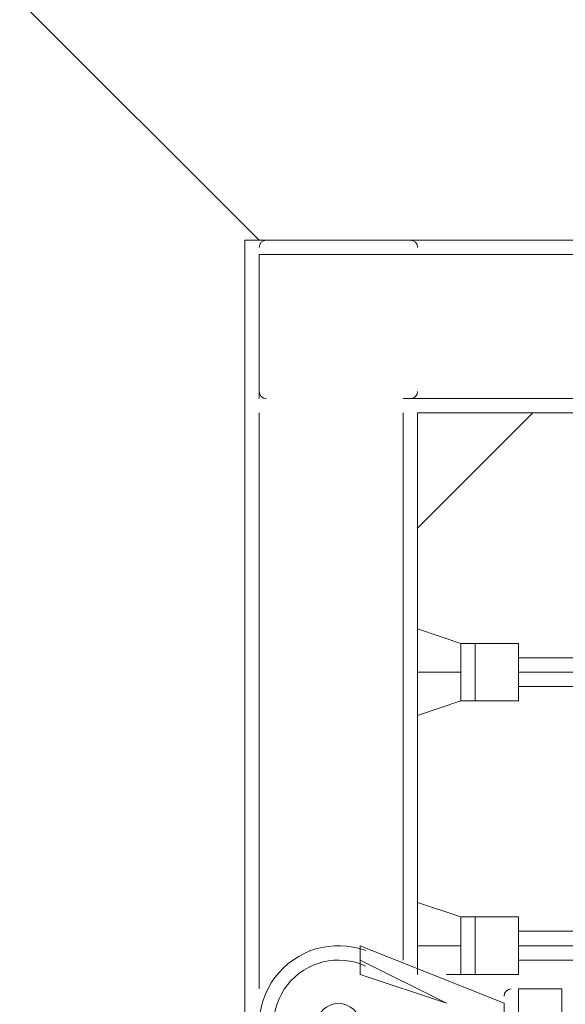
# Model space of a CAD drawing. Units: millimetres. Extents: x -394 to 7797, y -8276 to -906.
# Drawn here: x 1398 to 1638, y -4047 to -3612 of the extents above; entities that cross this region are included whole.
import ezdxf

# ---------------------------------------------------------------- set-up
doc = ezdxf.new("R2010")
doc.units = ezdxf.units.MM
doc.header["$MEASUREMENT"] = 0
doc.layers.add('Work Layer', color=7, linetype='Continuous', lineweight=0)

msp = doc.modelspace()

# ---------------------------------------------------------------- linework, layer by layer
at = {"layer": 'Work Layer', "color": 152, "lineweight": 9}
msp.add_line((1503.23, -3709.61), (175.07, -2381.45), dxfattribs=at)
at = {"layer": 'Work Layer', "color": 7, "lineweight": 9}
for p, q in [((1496.88, -3709.61), (1503.23, -3709.61)), ((1496.88, -3715.96), (1496.88, -3709.61)), ((1496.88, -3709.61), (1503.23, -3709.61)), ((1496.88, -3709.61), (1503.23, -3709.61)), ((1503.23, -3709.61), (1566.73, -3709.61)), ((1566.73, -3709.61), (1503.23, -3709.61)), ((1566.73, -3709.61), (3738.43, -3709.61)), ((1496.88, -3715.96), (1496.88, -3779.46)), ((1503.23, -3715.96), (1503.23, -3779.46)), ((1503.23, -3715.96), (1503.23, -3715.96)), ((1503.23, -3779.46), (1503.23, -3715.96)), ((1496.88, -4833.56), (1496.88, -3779.46)), ((1566.73, -3779.46), (1566.73, -3779.46)), ((1503.23, -3785.81), (1503.23, -4039.81)), ((1566.73, -3785.81), (1566.73, -4027.11)), ((1573.08, -3785.81), (1573.08, -4033.46)), ((1820.73, -3785.81), (1573.08, -3785.81)), ((1573.08, -3836.61), (1623.88, -3785.81)), ((1592.13, -3887.41), (1573.08, -3881.06)), ((1598.48, -3887.41), (1617.53, -3887.41)), ((1617.53, -3893.76), (1649.28, -3893.76)), ((1592.13, -3900.11), (1592.13, -3900.11)), ((1592.13, -3900.11), (1592.13, -3900.11)), ((1617.53, -3900.11), (1655.63, -3900.11)), ((1617.53, -3906.46), (1649.28, -3906.46)), ((1573.08, -3919.16), (1592.13, -3912.81)), ((1598.48, -3912.81), (1617.53, -3912.81)), ((1592.13, -4008.06), (1573.08, -4001.71)), ((1598.48, -4008.06), (1617.53, -4008.06)), ((1617.53, -4014.41), (1649.28, -4014.41)), ((1547.68, -4020.76), (1547.68, -4027.11)), ((1547.68, -4020.76), (1611.18, -4046.16)), ((1592.13, -4020.76), (1592.13, -4020.76)), ((1592.13, -4020.76), (1592.13, -4020.76)), ((1617.53, -4020.76), (1655.63, -4020.76)), ((1547.68, -4027.11), (1547.68, -4033.46)), ((1585.78, -4046.16), (1547.68, -4027.11)), ((1617.53, -4027.11), (1649.28, -4027.11)), ((1547.68, -4033.46), (1585.78, -4046.16)), ((1585.78, -4033.46), (1592.13, -4033.46)), ((1598.48, -4033.46), (1617.53, -4033.46)), ((1617.53, -4039.81), (1617.53, -4065.21)), ((1617.53, -4039.81), (1636.58, -4039.81)), ((1636.58, -4039.81), (1636.58, -4065.21)), ((1585.78, -4046.16), (1585.78, -4046.16)), ((1611.18, -4046.16), (1611.18, -4065.21))]:
    msp.add_line(p, q, dxfattribs=at)
for points in [[(1833.43, -3715.96), (1573.08, -3715.96), (1503.23, -3715.96)], [(1820.73, -3779.46), (1573.08, -3779.46), (1566.73, -3779.46)], [(1592.13, -3887.41), (1592.13, -3887.41), (1598.48, -3887.41)], [(1592.13, -3887.41), (1592.13, -3887.41), (1592.13, -3893.76), (1592.13, -3900.11), (1592.13, -3906.46), (1592.13, -3912.81)], [(1598.48, -3912.81), (1598.48, -3912.81), (1598.48, -3906.46), (1598.48, -3900.11), (1598.48, -3893.76), (1598.48, -3887.41)], [(1617.53, -3887.41), (1617.53, -3887.41), (1617.53, -3893.76), (1617.53, -3900.11), (1617.53, -3906.46), (1617.53, -3912.81)], [(1617.53, -3887.41), (1617.53, -3887.41), (1617.53, -3893.76), (1617.53, -3900.11), (1617.53, -3906.46), (1617.53, -3912.81)], [(1573.08, -3900.11), (1573.08, -3900.11), (1579.43, -3900.11), (1585.78, -3900.11), (1592.13, -3900.11)], [(1598.48, -3912.81), (1598.48, -3912.81), (1592.13, -3912.81)], [(1592.13, -4008.06), (1592.13, -4008.06), (1598.48, -4008.06)], [(1592.13, -4008.06), (1592.13, -4008.06), (1592.13, -4014.41), (1592.13, -4020.76), (1592.13, -4027.11), (1592.13, -4033.46)], [(1598.48, -4033.46), (1598.48, -4033.46), (1598.48, -4027.11), (1598.48, -4020.76), (1598.48, -4014.41), (1598.48, -4008.06)], [(1617.53, -4008.06), (1617.53, -4008.06), (1617.53, -4014.41), (1617.53, -4020.76), (1617.53, -4027.11), (1617.53, -4033.46)], [(1617.53, -4008.06), (1617.53, -4008.06), (1617.53, -4014.41), (1617.53, -4020.76), (1617.53, -4027.11), (1617.53, -4033.46)], [(1573.08, -4020.76), (1573.08, -4020.76), (1579.43, -4020.76), (1585.78, -4020.76), (1592.13, -4020.76)], [(1598.48, -4033.46), (1598.48, -4033.46), (1592.13, -4033.46)]]:
    msp.add_lwpolyline(points, dxfattribs=at)
at = {"layer": 'Work Layer', "color": 253, "lineweight": 9}
msp.add_open_spline([(1506.4, -7917.86), (457.06, -7917.86), (-393.6, -7067.2), (-393.6, -6017.86), (-393.6, -6017.86), (-393.6, -3709.61), (-393.6, -3709.61), (-393.6, -2660.27), (457.06, -1809.61), (1506.4, -1809.61), (1506.4, -1809.61), (3814.63, -1809.61), (3814.63, -1809.61), (4863.98, -1809.61), (5714.64, -2660.27), (5714.64, -3709.61), (5714.64, -3709.61), (5714.64, -6017.86), (5714.64, -6017.86), (5714.64, -7067.2), (4863.98, -7917.86), (3814.63, -7917.86), (3814.63, -7917.86), (1506.4, -7917.86), (1506.4, -7917.86)], degree=3, knots=[0, 0, 0, 0, 1, 1, 1, 2, 2, 2, 3, 3, 3, 4, 4, 4, 5, 5, 5, 6, 6, 6, 7, 7, 7, 8, 8, 8, 8], dxfattribs=at)
at = {"layer": 'Work Layer', "color": 1, "lineweight": 9}
msp.add_open_spline([(4664.94, -2009.76), (4409.46, -1881.97), (4121.41, -1809.65), (3816.32, -1809.65), (3816.32, -1809.65), (1508.09, -1809.65), (1508.09, -1809.65), (458.75, -1809.65), (-391.91, -2660.31), (-391.91, -3709.66), (-391.91, -3709.66), (-391.91, -6017.9), (-391.91, -6017.9), (-391.91, -7067.25), (458.75, -7917.91), (1508.09, -7917.91), (1508.09, -7917.91), (3816.32, -7917.91), (3816.32, -7917.91), (4121.4, -7917.91), (4409.44, -7845.6), (4664.9, -7717.82), (5601.92, -7715.62), (6360.87, -6955.44), (6360.87, -6017.9), (6360.87, -6017.9), (6360.87, -3709.66), (6360.87, -3709.66), (6360.87, -2772.13), (5601.94, -2011.98), (4664.94, -2009.76)], degree=3, knots=[0, 0, 0, 0, 1, 1, 1, 2, 2, 2, 3, 3, 3, 4, 4, 4, 5, 5, 5, 6, 6, 6, 7, 7, 7, 8, 8, 8, 9, 9, 9, 10, 10, 10, 10], dxfattribs=at)
at = {"layer": 'Work Layer', "color": 7, "lineweight": 9}
for points in [[(1506.4, -3709.61), (1504.65, -3709.61), (1503.23, -3711.03), (1503.23, -3712.79)], [(1506.4, -3709.61), (1504.65, -3709.61), (1503.23, -3711.03), (1503.23, -3712.79)], [(1573.08, -3712.79), (1573.08, -3711.03), (1571.66, -3709.61), (1569.91, -3709.61)], [(1573.08, -3712.79), (1573.08, -3711.03), (1571.66, -3709.61), (1569.91, -3709.61)], [(1503.23, -3776.29), (1503.23, -3778.04), (1504.65, -3779.46), (1506.4, -3779.46)], [(1503.23, -3776.29), (1503.23, -3778.04), (1504.65, -3779.46), (1506.4, -3779.46)], [(1569.91, -3779.46), (1571.66, -3779.46), (1573.08, -3778.04), (1573.08, -3776.29)], [(1569.91, -3779.46), (1571.66, -3779.46), (1573.08, -3778.04), (1573.08, -3776.29)], [(1614.36, -4039.81), (1612.6, -4039.81), (1611.18, -4041.23), (1611.18, -4042.99)]]:
    msp.add_open_spline(points, degree=3, dxfattribs=at)
for points, knots in [([(1550.22, -4022.91), (1535.71, -4017.57), (1519.42, -4022.4), (1510.17, -4034.79), (1500.92, -4047.19), (1500.92, -4064.18), (1510.17, -4076.57), (1519.41, -4088.97), (1535.71, -4093.8), (1550.22, -4088.46)], [0, 0, 0, 0, 1, 1, 1, 2, 2, 2, 3, 3, 3, 3]), ([(1550.14, -4029.75), (1538.14, -4024.2), (1523.91, -4027.61), (1515.72, -4037.99), (1507.54, -4048.37), (1507.53, -4063), (1515.72, -4073.38), (1523.9, -4083.76), (1538.14, -4087.17), (1550.14, -4081.63)], [0, 0, 0, 0, 1, 1, 1, 2, 2, 2, 3, 3, 3, 3]), ([(1550.14, -4029.75), (1538.14, -4024.2), (1523.91, -4027.61), (1515.72, -4037.99), (1507.54, -4048.37), (1507.53, -4063), (1515.72, -4073.38), (1523.9, -4083.76), (1538.14, -4087.17), (1550.14, -4081.63)], [0, 0, 0, 0, 1, 1, 1, 2, 2, 2, 3, 3, 3, 3]), ([(1538.16, -4046.16), (1532.9, -4046.16), (1528.63, -4050.43), (1528.63, -4055.69), (1528.63, -4060.95), (1532.9, -4065.21), (1538.16, -4065.21), (1543.42, -4065.21), (1547.68, -4060.95), (1547.68, -4055.69), (1547.68, -4050.43), (1543.42, -4046.16), (1538.16, -4046.16)], [0, 0, 0, 0, 1, 1, 1, 2, 2, 2, 3, 3, 3, 4, 4, 4, 4])]:
    msp.add_open_spline(points, degree=3, knots=knots, dxfattribs=at)

doc.saveas('drawing.dxf')
